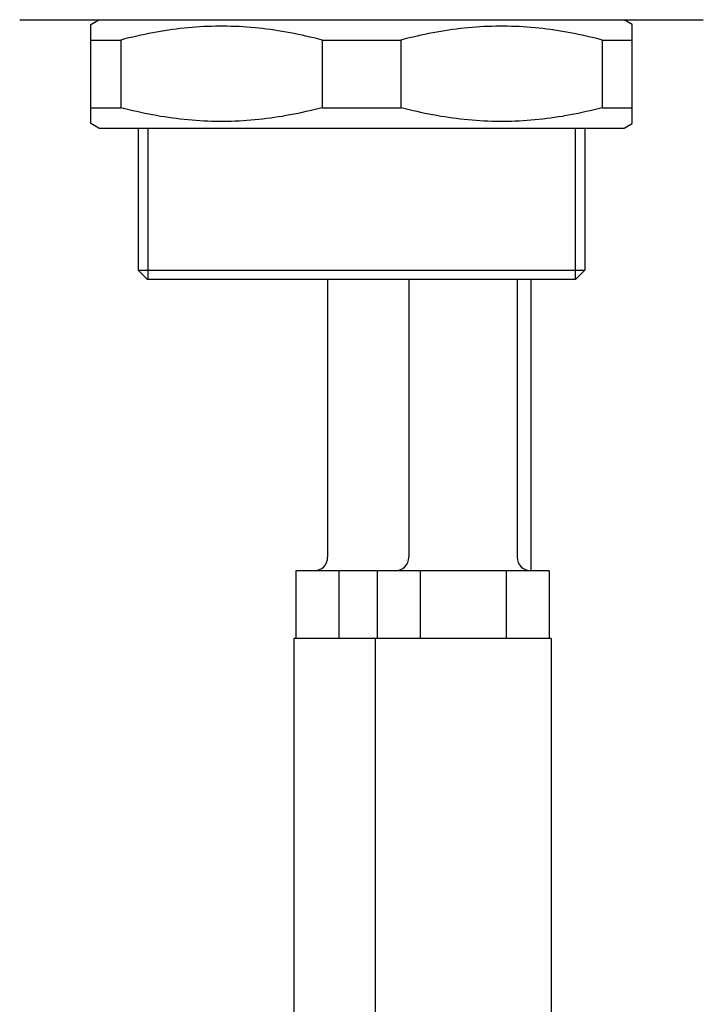
# Model space of a CAD drawing. Units: millimetres. Extents: x 0 to 1050, y 0 to 1485.
# Drawn here: x 737 to 787, y 761 to 834 of the extents above; entities that cross this region are included whole.
import ezdxf

# ---------------------------------------------------------------- set-up
doc = ezdxf.new("R2010")
doc.units = ezdxf.units.MM

msp = doc.modelspace()

# ---------------------------------------------------------------- linework, layer by layer
at = {"color": 7, "linetype": 'Continuous'}
for p, q in [((736.763, 833.787), (787.259, 833.787)), ((742.011, 833.439), (742.611, 833.785)), ((742.611, 833.785), (781.411, 833.785)), ((745.511, 833.787), (745.511, 833.785)), ((778.511, 833.787), (778.511, 833.785)), ((782.011, 833.439), (781.411, 833.785)), ((742.011, 826.131), (742.011, 833.439)), ((782.011, 826.131), (782.011, 833.439)), ((742.011, 832.284), (744.234, 832.284)), ((744.234, 832.284), (744.234, 827.286)), ((759.094, 832.284), (764.928, 832.284)), ((759.094, 832.284), (759.094, 827.286)), ((764.928, 832.284), (764.928, 827.286)), ((779.788, 832.284), (782.011, 832.284)), ((779.788, 832.284), (779.788, 827.286)), ((742.011, 827.286), (744.234, 827.286)), ((759.094, 827.286), (764.928, 827.286)), ((779.788, 827.286), (782.011, 827.286)), ((742.611, 825.785), (742.011, 826.131)), ((742.611, 825.785), (781.411, 825.785)), ((745.511, 825.785), (745.511, 815.285)), ((778.511, 825.785), (778.511, 815.285)), ((781.411, 825.785), (782.011, 826.131)), ((745.511, 815.285), (778.511, 815.285)), ((745.511, 815.285), (746.211, 814.585)), ((777.811, 814.585), (746.211, 814.585)), ((759.511, 814.585), (759.511, 794.085)), ((765.511, 814.585), (765.511, 794.085)), ((773.511, 814.585), (773.511, 794.085)), ((774.511, 814.585), (774.511, 793.085)), ((778.511, 815.285), (777.811, 814.585)), ((775.862, 793.085), (757.16, 793.085)), ((757.16, 793.085), (757.16, 788.085)), ((760.336, 793.085), (760.336, 788.085)), ((763.16, 793.085), (763.16, 788.085)), ((766.336, 793.085), (766.336, 788.085)), ((772.686, 793.085), (772.686, 788.085)), ((775.862, 793.085), (775.862, 788.085)), ((776.011, 788.085), (757.011, 788.085)), ((757.011, 788.085), (757.011, 759.585)), ((763.011, 788.085), (763.011, 759.585)), ((776.011, 788.085), (776.011, 759.585))]:
    msp.add_line(p, q, dxfattribs=at)
at = {"color": 2, "linetype": 'Continuous'}
for p, q in [((746.236, 833.787), (746.236, 833.785)), ((777.786, 833.787), (777.786, 833.785)), ((746.236, 825.785), (746.236, 814.585)), ((777.786, 825.785), (777.786, 814.585))]:
    msp.add_line(p, q, dxfattribs=at)
at = {"color": 7, "linetype": 'Continuous'}
for points in [[(759.094, 832.284), (758.797, 832.361), (758.5, 832.436), (758.204, 832.507), (757.91, 832.575), (757.616, 832.64), (757.323, 832.703), (757.031, 832.762), (756.739, 832.819), (756.448, 832.872), (756.157, 832.922), (755.867, 832.97), (755.576, 833.014), (755.286, 833.055), (754.996, 833.094), (754.706, 833.129), (754.417, 833.161), (754.127, 833.19), (753.837, 833.215), (753.548, 833.238), (753.258, 833.257), (752.968, 833.273), (752.678, 833.286), (752.389, 833.296), (752.099, 833.303), (751.809, 833.306), (751.519, 833.306), (751.23, 833.303), (750.94, 833.296), (750.65, 833.286), (750.36, 833.273), (750.071, 833.257), (749.781, 833.238), (749.491, 833.215), (749.201, 833.19), (748.912, 833.161), (748.622, 833.129), (748.332, 833.094), (748.042, 833.055), (747.752, 833.014), (747.462, 832.97), (747.171, 832.922), (746.88, 832.872), (746.589, 832.819), (746.297, 832.762), (746.005, 832.703), (745.712, 832.64), (745.418, 832.575), (745.124, 832.507), (744.828, 832.436), (744.532, 832.361), (744.234, 832.284)], [(779.788, 832.284), (779.49, 832.361), (779.194, 832.436), (778.898, 832.507), (778.604, 832.575), (778.31, 832.64), (778.017, 832.703), (777.725, 832.762), (777.433, 832.819), (777.142, 832.872), (776.851, 832.922), (776.56, 832.97), (776.27, 833.014), (775.98, 833.055), (775.69, 833.094), (775.4, 833.129), (775.11, 833.161), (774.821, 833.19), (774.531, 833.215), (774.241, 833.238), (773.952, 833.257), (773.662, 833.273), (773.372, 833.286), (773.082, 833.296), (772.793, 833.303), (772.503, 833.306), (772.213, 833.306), (771.923, 833.303), (771.633, 833.296), (771.344, 833.286), (771.054, 833.273), (770.764, 833.257), (770.475, 833.238), (770.185, 833.215), (769.895, 833.19), (769.605, 833.161), (769.316, 833.129), (769.026, 833.094), (768.736, 833.055), (768.446, 833.014), (768.155, 832.97), (767.865, 832.922), (767.574, 832.872), (767.283, 832.819), (766.991, 832.762), (766.699, 832.703), (766.406, 832.64), (766.112, 832.575), (765.818, 832.507), (765.522, 832.436), (765.225, 832.361), (764.928, 832.284)], [(759.094, 827.286), (758.797, 827.209), (758.5, 827.135), (758.204, 827.063), (757.91, 826.995), (757.616, 826.93), (757.323, 826.867), (757.031, 826.808), (756.739, 826.752), (756.448, 826.698), (756.157, 826.648), (755.867, 826.6), (755.576, 826.556), (755.286, 826.515), (754.996, 826.477), (754.706, 826.441), (754.417, 826.409), (754.127, 826.381), (753.837, 826.355), (753.548, 826.332), (753.258, 826.313), (752.968, 826.297), (752.678, 826.284), (752.389, 826.274), (752.099, 826.268), (751.809, 826.264), (751.519, 826.264), (751.23, 826.268), (750.94, 826.274), (750.65, 826.284), (750.36, 826.297), (750.071, 826.313), (749.781, 826.332), (749.491, 826.355), (749.201, 826.381), (748.912, 826.409), (748.622, 826.441), (748.332, 826.477), (748.042, 826.515), (747.752, 826.556), (747.462, 826.6), (747.171, 826.648), (746.88, 826.698), (746.589, 826.752), (746.297, 826.808), (746.005, 826.867), (745.712, 826.93), (745.418, 826.995), (745.124, 827.063), (744.828, 827.135), (744.532, 827.209), (744.234, 827.286)], [(779.788, 827.286), (779.49, 827.209), (779.194, 827.135), (778.898, 827.063), (778.604, 826.995), (778.31, 826.93), (778.017, 826.867), (777.725, 826.808), (777.433, 826.752), (777.142, 826.698), (776.851, 826.648), (776.56, 826.6), (776.27, 826.556), (775.98, 826.515), (775.69, 826.477), (775.4, 826.441), (775.11, 826.409), (774.821, 826.381), (774.531, 826.355), (774.241, 826.332), (773.952, 826.313), (773.662, 826.297), (773.372, 826.284), (773.082, 826.274), (772.793, 826.268), (772.503, 826.264), (772.213, 826.264), (771.923, 826.268), (771.633, 826.274), (771.344, 826.284), (771.054, 826.297), (770.764, 826.313), (770.475, 826.332), (770.185, 826.355), (769.895, 826.381), (769.605, 826.409), (769.316, 826.441), (769.026, 826.477), (768.736, 826.515), (768.446, 826.556), (768.155, 826.6), (767.865, 826.648), (767.574, 826.698), (767.283, 826.752), (766.991, 826.808), (766.699, 826.867), (766.406, 826.93), (766.112, 826.995), (765.818, 827.063), (765.522, 827.135), (765.225, 827.209), (764.928, 827.286)]]:
    msp.add_lwpolyline(points, dxfattribs=at)
for centre, start, end in [((758.511, 794.085), 270, 0), ((764.511, 794.085), 270, 0), ((774.511, 794.085), 180, 270)]:
    msp.add_arc(centre, 1, start, end, dxfattribs=at)

doc.saveas('drawing.dxf')
